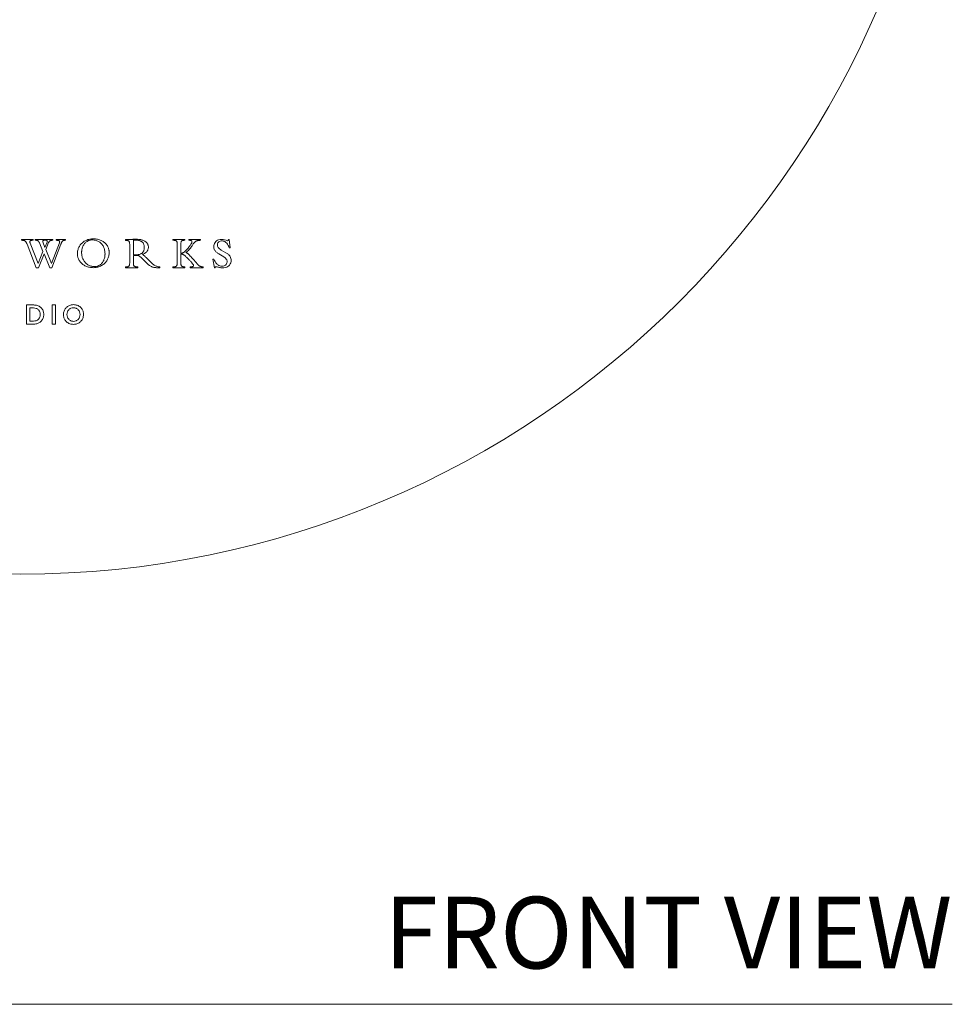
# Model space of a CAD drawing. Units: inches. Extents: x 0 to 14.9, y 0 to 17.
# Drawn here: x 3.2 to 6.5, y 0 to 3.4 of the extents above; entities that cross this region are included whole.
import ezdxf
from ezdxf.enums import TextEntityAlignment as Align

# ---------------------------------------------------------------- set-up
doc = ezdxf.new("R2010")
doc.units = ezdxf.units.IN
doc.header["$LTSCALE"] = 2
doc.header["$MEASUREMENT"] = 0
doc.layers.add('WATERWORKS FITTINGS', color=7, linetype='Continuous', lineweight=9)
doc.styles.add('GOTHAM BOOK', font='GOTHMBOK.TTF', dxfattribs={"height": 0.25})

# ---------------------------------------------------------------- blocks, each defined once
blk = doc.blocks.new('TRSV01 FRONT')
at = {"layer": 'WATERWORKS FITTINGS'}
for p, q in [((3.2511, 2.6644), (3.2511, 2.6673)), ((3.2511, 2.6673), (3.291, 2.6673)), ((3.252, 2.6644), (3.2511, 2.6644)), ((3.2541, 2.6644), (3.252, 2.6644)), ((3.256, 2.6642), (3.2541, 2.6644)), ((3.2577, 2.664), (3.256, 2.6642)), ((3.2593, 2.6637), (3.2577, 2.664)), ((3.2607, 2.6633), (3.2593, 2.6637)), ((3.262, 2.6627), (3.2607, 2.6633)), ((3.2631, 2.662), (3.262, 2.6627)), ((3.2641, 2.6613), (3.2631, 2.662)), ((3.265, 2.6604), (3.2641, 2.6613)), ((3.2659, 2.6593), (3.265, 2.6604)), ((3.2666, 2.6582), (3.2659, 2.6593)), ((3.2674, 2.6571), (3.2666, 2.6582)), ((3.2681, 2.6558), (3.2674, 2.6571)), ((3.2688, 2.6543), (3.2681, 2.6558)), ((3.2695, 2.6527), (3.2688, 2.6543)), ((3.2702, 2.651), (3.2695, 2.6527)), ((3.3023, 2.5689), (3.2702, 2.651)), ((3.2801, 2.6598), (3.28, 2.6589)), ((3.28, 2.6589), (3.2801, 2.658)), ((3.2803, 2.6606), (3.2801, 2.6598)), ((3.2801, 2.658), (3.2803, 2.6569)), ((3.2806, 2.6613), (3.2803, 2.6606)), ((3.2803, 2.6569), (3.2806, 2.6558)), ((3.281, 2.662), (3.2806, 2.6613)), ((3.2806, 2.6558), (3.281, 2.6547)), ((3.2816, 2.6626), (3.281, 2.662)), ((3.281, 2.6547), (3.3091, 2.584)), ((3.2824, 2.6631), (3.2816, 2.6626)), ((3.2833, 2.6636), (3.2824, 2.6631)), ((3.2844, 2.6639), (3.2833, 2.6636)), ((3.2856, 2.6642), (3.2844, 2.6639)), ((3.2869, 2.6643), (3.2856, 2.6642)), ((3.2884, 2.6644), (3.2869, 2.6643)), ((3.291, 2.6644), (3.2884, 2.6644)), ((3.291, 2.6673), (3.291, 2.6644)), ((3.2988, 2.6644), (3.2988, 2.6673)), ((3.2988, 2.6673), (3.3606, 2.6673)), ((3.3008, 2.6644), (3.2988, 2.6644)), ((3.3026, 2.6642), (3.3008, 2.6644)), ((3.3042, 2.664), (3.3026, 2.6642)), ((3.3056, 2.6637), (3.3042, 2.664)), ((3.307, 2.6632), (3.3056, 2.6637)), ((3.3079, 2.6627), (3.307, 2.6632)), ((3.3088, 2.6621), (3.3079, 2.6627)), ((3.3097, 2.6614), (3.3088, 2.6621)), ((3.3105, 2.6606), (3.3097, 2.6614)), ((3.3112, 2.6596), (3.3105, 2.6606)), ((3.3119, 2.6584), (3.3112, 2.6596)), ((3.3126, 2.6571), (3.3119, 2.6584)), ((3.3132, 2.6556), (3.3126, 2.6571)), ((3.3257, 2.6252), (3.3132, 2.6556)), ((3.325, 2.6617), (3.3248, 2.661)), ((3.3248, 2.661), (3.3248, 2.6602)), ((3.3248, 2.6602), (3.3249, 2.6594)), ((3.3249, 2.6594), (3.3251, 2.6587)), ((3.3253, 2.6624), (3.325, 2.6617)), ((3.3251, 2.6587), (3.3327, 2.6398)), ((3.3257, 2.663), (3.3253, 2.6624)), ((3.3262, 2.6634), (3.3257, 2.663)), ((3.3269, 2.6638), (3.3262, 2.6634)), ((3.3276, 2.6641), (3.3269, 2.6638)), ((3.3284, 2.6643), (3.3276, 2.6641)), ((3.3294, 2.6644), (3.3284, 2.6643)), ((3.336, 2.6644), (3.3294, 2.6644)), ((3.3327, 2.6398), (3.34, 2.6578)), ((3.3453, 2.6562), (3.3357, 2.6325)), ((3.3369, 2.6644), (3.336, 2.6644)), ((3.3378, 2.6643), (3.3369, 2.6644)), ((3.3385, 2.6641), (3.3378, 2.6643)), ((3.3391, 2.6639), (3.3385, 2.6641)), ((3.3398, 2.6635), (3.3391, 2.6639)), ((3.3403, 2.6631), (3.3398, 2.6635)), ((3.34, 2.6578), (3.3404, 2.6587)), ((3.3406, 2.6625), (3.3403, 2.6631)), ((3.3404, 2.6587), (3.3407, 2.6596)), ((3.3408, 2.6619), (3.3406, 2.6625)), ((3.3407, 2.6596), (3.3408, 2.6604)), ((3.3409, 2.6612), (3.3408, 2.6619)), ((3.3408, 2.6604), (3.3409, 2.6612)), ((3.346, 2.6577), (3.3453, 2.6562)), ((3.3467, 2.659), (3.346, 2.6577)), ((3.3475, 2.6601), (3.3467, 2.659)), ((3.3485, 2.6611), (3.3475, 2.6601)), ((3.3495, 2.662), (3.3485, 2.6611)), ((3.3504, 2.6626), (3.3495, 2.662)), ((3.3515, 2.6631), (3.3504, 2.6626)), ((3.3526, 2.6635), (3.3515, 2.6631)), ((3.3539, 2.6638), (3.3526, 2.6635)), ((3.3553, 2.6641), (3.3539, 2.6638)), ((3.3569, 2.6642), (3.3553, 2.6641)), ((3.3556, 2.584), (3.3829, 2.6556)), ((3.3587, 2.6643), (3.3569, 2.6642)), ((3.3879, 2.6504), (3.3569, 2.5689)), ((3.3606, 2.6644), (3.3587, 2.6643)), ((3.3606, 2.6673), (3.3606, 2.6644)), ((3.3721, 2.6644), (3.3721, 2.6673)), ((3.3721, 2.6673), (3.4041, 2.6673)), ((3.3739, 2.6643), (3.3721, 2.6644)), ((3.3755, 2.6642), (3.3739, 2.6643)), ((3.377, 2.6641), (3.3755, 2.6642)), ((3.3783, 2.6639), (3.377, 2.6641)), ((3.3795, 2.6637), (3.3783, 2.6639)), ((3.3805, 2.6634), (3.3795, 2.6637)), ((3.3814, 2.6631), (3.3805, 2.6634)), ((3.3821, 2.6627), (3.3814, 2.6631)), ((3.3827, 2.6622), (3.3821, 2.6627)), ((3.3832, 2.6617), (3.3827, 2.6622)), ((3.3829, 2.6556), (3.3834, 2.6567)), ((3.3836, 2.6611), (3.3832, 2.6617)), ((3.3834, 2.6567), (3.3837, 2.6578)), ((3.3838, 2.6604), (3.3836, 2.6611)), ((3.3837, 2.6578), (3.3838, 2.6587)), ((3.3839, 2.6596), (3.3838, 2.6604)), ((3.3838, 2.6587), (3.3839, 2.6596)), ((3.3886, 2.6523), (3.3879, 2.6504)), ((3.3893, 2.654), (3.3886, 2.6523)), ((3.39, 2.6556), (3.3893, 2.654)), ((3.3907, 2.657), (3.39, 2.6556)), ((3.3913, 2.6582), (3.3907, 2.657)), ((3.392, 2.6593), (3.3913, 2.6582)), ((3.3927, 2.6603), (3.392, 2.6593)), ((3.3934, 2.6612), (3.3927, 2.6603)), ((3.3942, 2.662), (3.3934, 2.6612)), ((3.3951, 2.6626), (3.3942, 2.662)), ((3.396, 2.6632), (3.3951, 2.6626)), ((3.3971, 2.6636), (3.396, 2.6632)), ((3.3982, 2.6639), (3.3971, 2.6636)), ((3.3995, 2.6641), (3.3982, 2.6639)), ((3.4009, 2.6643), (3.3995, 2.6641)), ((3.4024, 2.6644), (3.4009, 2.6643)), ((3.4041, 2.6644), (3.4024, 2.6644)), ((3.4041, 2.6673), (3.4041, 2.6644)), ((3.4525, 2.6432), (3.4541, 2.6458)), ((3.4541, 2.6458), (3.4558, 2.6483)), ((3.4558, 2.6483), (3.4577, 2.6506)), ((3.4577, 2.6506), (3.4597, 2.6528)), ((3.4597, 2.6528), (3.4618, 2.6549)), ((3.4618, 2.6549), (3.4643, 2.6571)), ((3.4643, 2.6571), (3.4669, 2.6591)), ((3.4661, 2.6457), (3.4648, 2.643)), ((3.4676, 2.6483), (3.4661, 2.6457)), ((3.4669, 2.6591), (3.4697, 2.6609)), ((3.4692, 2.6508), (3.4676, 2.6483)), ((3.4706, 2.6527), (3.4692, 2.6508)), ((3.4697, 2.6609), (3.4726, 2.6626)), ((3.4721, 2.6544), (3.4706, 2.6527)), ((3.4737, 2.6561), (3.4721, 2.6544)), ((3.4726, 2.6626), (3.4757, 2.6641)), ((3.4754, 2.6577), (3.4737, 2.6561)), ((3.4773, 2.6592), (3.4754, 2.6577)), ((3.4757, 2.6641), (3.4788, 2.6654)), ((3.4792, 2.6605), (3.4773, 2.6592)), ((3.4788, 2.6654), (3.4821, 2.6666)), ((3.481, 2.6615), (3.4792, 2.6605)), ((3.4828, 2.6625), (3.481, 2.6615)), ((3.4821, 2.6666), (3.4853, 2.6675)), ((3.4847, 2.6633), (3.4828, 2.6625)), ((3.4867, 2.664), (3.4847, 2.6633)), ((3.4853, 2.6675), (3.4885, 2.6683)), ((3.4889, 2.6646), (3.4867, 2.664)), ((3.4885, 2.6683), (3.4918, 2.6688)), ((3.4911, 2.6651), (3.4889, 2.6646)), ((3.4934, 2.6655), (3.4911, 2.6651)), ((3.4918, 2.6688), (3.4953, 2.6693)), ((3.4958, 2.6657), (3.4934, 2.6655)), ((3.4953, 2.6693), (3.4988, 2.6695)), ((3.4983, 2.6658), (3.4958, 2.6657)), ((3.5011, 2.6657), (3.4983, 2.6658)), ((3.4988, 2.6695), (3.5023, 2.6696)), ((3.5038, 2.6654), (3.5011, 2.6657)), ((3.5023, 2.6696), (3.5058, 2.6695)), ((3.5064, 2.665), (3.5038, 2.6654)), ((3.5058, 2.6695), (3.5092, 2.6692)), ((3.509, 2.6645), (3.5064, 2.665)), ((3.5115, 2.6638), (3.509, 2.6645)), ((3.5092, 2.6692), (3.5126, 2.6688)), ((3.5139, 2.663), (3.5115, 2.6638)), ((3.5126, 2.6688), (3.5159, 2.6681)), ((3.5165, 2.6619), (3.5139, 2.663)), ((3.5159, 2.6681), (3.5192, 2.6673)), ((3.519, 2.6606), (3.5165, 2.6619)), ((3.5213, 2.6592), (3.519, 2.6606)), ((3.5192, 2.6673), (3.5223, 2.6663)), ((3.5236, 2.6577), (3.5213, 2.6592)), ((3.5223, 2.6663), (3.5254, 2.6652)), ((3.5257, 2.6559), (3.5236, 2.6577)), ((3.5254, 2.6652), (3.5281, 2.664)), ((3.5278, 2.6541), (3.5257, 2.6559)), ((3.5297, 2.6521), (3.5278, 2.6541)), ((3.5281, 2.664), (3.5308, 2.6627)), ((3.5317, 2.6497), (3.5297, 2.6521)), ((3.5308, 2.6627), (3.5333, 2.6613)), ((3.5335, 2.6472), (3.5317, 2.6497)), ((3.5333, 2.6613), (3.5358, 2.6597)), ((3.5351, 2.6445), (3.5335, 2.6472)), ((3.5366, 2.6417), (3.5351, 2.6445)), ((3.5358, 2.6597), (3.5381, 2.658)), ((3.5381, 2.658), (3.5403, 2.6562)), ((3.5403, 2.6562), (3.5427, 2.6541)), ((3.5427, 2.6541), (3.5448, 2.6519)), ((3.5448, 2.6519), (3.5468, 2.6495)), ((3.5468, 2.6495), (3.5486, 2.6471)), ((3.5486, 2.6471), (3.5503, 2.6445)), ((3.5503, 2.6445), (3.5518, 2.6418)), ((3.613, 2.6665), (3.614, 2.6666)), ((3.613, 2.6636), (3.613, 2.6665)), ((3.6164, 2.6636), (3.613, 2.6636)), ((3.614, 2.6666), (3.6152, 2.6666)), ((3.6152, 2.6666), (3.6165, 2.6666)), ((3.6183, 2.6636), (3.6164, 2.6636)), ((3.6165, 2.6666), (3.618, 2.6667)), ((3.618, 2.6667), (3.6196, 2.6668)), ((3.6199, 2.6634), (3.6183, 2.6636)), ((3.6196, 2.6668), (3.6213, 2.6669)), ((3.6214, 2.6632), (3.6199, 2.6634)), ((3.6213, 2.6669), (3.6279, 2.6672)), ((3.6227, 2.6628), (3.6214, 2.6632)), ((3.6239, 2.6623), (3.6227, 2.6628)), ((3.6249, 2.6616), (3.6239, 2.6623)), ((3.6256, 2.661), (3.6249, 2.6616)), ((3.6262, 2.6602), (3.6256, 2.661)), ((3.6267, 2.6594), (3.6262, 2.6602)), ((3.6271, 2.6584), (3.6267, 2.6594)), ((3.6274, 2.6572), (3.6271, 2.6584)), ((3.6277, 2.656), (3.6274, 2.6572)), ((3.6278, 2.6545), (3.6277, 2.656)), ((3.6279, 2.653), (3.6278, 2.6545)), ((3.6279, 2.6672), (3.6303, 2.6674)), ((3.628, 2.6513), (3.6279, 2.653)), ((3.628, 2.5846), (3.628, 2.6513)), ((3.6303, 2.6674), (3.6341, 2.6675)), ((3.6341, 2.6675), (3.6357, 2.6676)), ((3.6357, 2.6676), (3.6372, 2.6677)), ((3.6372, 2.6677), (3.6387, 2.6677)), ((3.6387, 2.6677), (3.6402, 2.6678)), ((3.6402, 2.6678), (3.6418, 2.6678)), ((3.642, 2.6648), (3.6408, 2.6647)), ((3.6408, 2.6647), (3.6408, 2.6141)), ((3.6418, 2.6678), (3.6432, 2.6679)), ((3.6431, 2.6649), (3.642, 2.6648)), ((3.6441, 2.6649), (3.6431, 2.6649)), ((3.6432, 2.6679), (3.6446, 2.6679)), ((3.6455, 2.665), (3.6441, 2.6649)), ((3.6446, 2.6679), (3.6462, 2.6679)), ((3.6469, 2.665), (3.6455, 2.665)), ((3.6462, 2.6679), (3.6479, 2.6679)), ((3.6485, 2.665), (3.6469, 2.665)), ((3.6479, 2.6679), (3.6498, 2.6679)), ((3.6512, 2.6649), (3.6485, 2.665)), ((3.6498, 2.6679), (3.6519, 2.6679)), ((3.6537, 2.6648), (3.6512, 2.6649)), ((3.6519, 2.6679), (3.6552, 2.6679)), ((3.6561, 2.6645), (3.6537, 2.6648)), ((3.6552, 2.6679), (3.6583, 2.6677)), ((3.6583, 2.6642), (3.6561, 2.6645)), ((3.6583, 2.6677), (3.6613, 2.6674)), ((3.6604, 2.6638), (3.6583, 2.6642)), ((3.6625, 2.6633), (3.6604, 2.6638)), ((3.6613, 2.6674), (3.6642, 2.6671)), ((3.6644, 2.6626), (3.6625, 2.6633)), ((3.6642, 2.6671), (3.6669, 2.6666)), ((3.6662, 2.6619), (3.6644, 2.6626)), ((3.6678, 2.6611), (3.6662, 2.6619)), ((3.6669, 2.6666), (3.6694, 2.6661)), ((3.6694, 2.6602), (3.6678, 2.6611)), ((3.6694, 2.6661), (3.6719, 2.6654)), ((3.6707, 2.6592), (3.6694, 2.6602)), ((3.6722, 2.6579), (3.6707, 2.6592)), ((3.6719, 2.6654), (3.6742, 2.6647)), ((3.6735, 2.6566), (3.6722, 2.6579)), ((3.6747, 2.6551), (3.6735, 2.6566)), ((3.6742, 2.6647), (3.6764, 2.6638)), ((3.6756, 2.6535), (3.6747, 2.6551)), ((3.6765, 2.6518), (3.6756, 2.6535)), ((3.6764, 2.6638), (3.6786, 2.6629)), ((3.6772, 2.65), (3.6765, 2.6518)), ((3.6778, 2.648), (3.6772, 2.65)), ((3.6782, 2.646), (3.6778, 2.648)), ((3.6785, 2.6439), (3.6782, 2.646)), ((3.6786, 2.6629), (3.6805, 2.6618)), ((3.6805, 2.6618), (3.6823, 2.6607)), ((3.6823, 2.6607), (3.684, 2.6595)), ((3.684, 2.6595), (3.6855, 2.6582)), ((3.6855, 2.6582), (3.6869, 2.6569)), ((3.6869, 2.6569), (3.6882, 2.6555)), ((3.6882, 2.6555), (3.6893, 2.654)), ((3.6893, 2.654), (3.6902, 2.6524)), ((3.6902, 2.6524), (3.6911, 2.6508)), ((3.6911, 2.6508), (3.6918, 2.6491)), ((3.6918, 2.6491), (3.6924, 2.647)), ((3.6924, 2.647), (3.6929, 2.6449)), ((3.6929, 2.6449), (3.6931, 2.6427)), ((3.7786, 2.6644), (3.7786, 2.6673)), ((3.7786, 2.6673), (3.8202, 2.6673)), ((3.7814, 2.6644), (3.7786, 2.6644)), ((3.7831, 2.6644), (3.7814, 2.6644)), ((3.7847, 2.6642), (3.7831, 2.6644)), ((3.7862, 2.6641), (3.7847, 2.6642)), ((3.7875, 2.6638), (3.7862, 2.6641)), ((3.7887, 2.6634), (3.7875, 2.6638)), ((3.7898, 2.6628), (3.7887, 2.6634)), ((3.7906, 2.6623), (3.7898, 2.6628)), ((3.7913, 2.6616), (3.7906, 2.6623)), ((3.7919, 2.6609), (3.7913, 2.6616)), ((3.7925, 2.66), (3.7919, 2.6609)), ((3.7929, 2.6589), (3.7925, 2.66)), ((3.7932, 2.6578), (3.7929, 2.6589)), ((3.7935, 2.6564), (3.7932, 2.6578)), ((3.7936, 2.6549), (3.7935, 2.6564)), ((3.7937, 2.6533), (3.7936, 2.6549)), ((3.7937, 2.5831), (3.7937, 2.6533)), ((3.8066, 2.6541), (3.8065, 2.6522)), ((3.8065, 2.6522), (3.8065, 2.6189)), ((3.8067, 2.6559), (3.8066, 2.6541)), ((3.807, 2.6574), (3.8067, 2.6559)), ((3.8074, 2.6588), (3.807, 2.6574)), ((3.8079, 2.66), (3.8074, 2.6588)), ((3.8086, 2.661), (3.8079, 2.66)), ((3.8093, 2.6619), (3.8086, 2.661)), ((3.8102, 2.6626), (3.8093, 2.6619)), ((3.8112, 2.6632), (3.8102, 2.6626)), ((3.8124, 2.6636), (3.8112, 2.6632)), ((3.8138, 2.664), (3.8124, 2.6636)), ((3.8153, 2.6642), (3.8138, 2.664)), ((3.817, 2.6643), (3.8153, 2.6642)), ((3.8188, 2.6644), (3.817, 2.6643)), ((3.8202, 2.6644), (3.8188, 2.6644)), ((3.8202, 2.6673), (3.8202, 2.6644)), ((3.8346, 2.6644), (3.8346, 2.6673)), ((3.8346, 2.6673), (3.8751, 2.6673)), ((3.8363, 2.6644), (3.8346, 2.6644)), ((3.8358, 2.6425), (3.8375, 2.6447)), ((3.8378, 2.6643), (3.8363, 2.6644)), ((3.8375, 2.6447), (3.839, 2.6468)), ((3.8391, 2.6642), (3.8378, 2.6643)), ((3.839, 2.6468), (3.8403, 2.6488)), ((3.8403, 2.6641), (3.8391, 2.6642)), ((3.8414, 2.6639), (3.8403, 2.6641)), ((3.8403, 2.6488), (3.8413, 2.6504)), ((3.8413, 2.6504), (3.8422, 2.6518)), ((3.8422, 2.6636), (3.8414, 2.6639)), ((3.843, 2.6633), (3.8422, 2.6636)), ((3.8422, 2.6518), (3.843, 2.6533)), ((3.8437, 2.6629), (3.843, 2.6633)), ((3.843, 2.6533), (3.8436, 2.6546)), ((3.8436, 2.6546), (3.8442, 2.6558)), ((3.8443, 2.6624), (3.8437, 2.6629)), ((3.8456, 2.6453), (3.8438, 2.6428)), ((3.8442, 2.6558), (3.8446, 2.6569)), ((3.8447, 2.6618), (3.8443, 2.6624)), ((3.8446, 2.6569), (3.8449, 2.6579)), ((3.845, 2.6612), (3.8447, 2.6618)), ((3.8449, 2.6579), (3.8451, 2.6588)), ((3.8451, 2.6604), (3.845, 2.6612)), ((3.8452, 2.6596), (3.8451, 2.6604)), ((3.8451, 2.6588), (3.8452, 2.6596)), ((3.8472, 2.6477), (3.8456, 2.6453)), ((3.8498, 2.6515), (3.8472, 2.6477)), ((3.8508, 2.6529), (3.8498, 2.6515)), ((3.8517, 2.6542), (3.8508, 2.6529)), ((3.8526, 2.6554), (3.8517, 2.6542)), ((3.8534, 2.6565), (3.8526, 2.6554)), ((3.8541, 2.6573), (3.8534, 2.6565)), ((3.8548, 2.6581), (3.8541, 2.6573)), ((3.856, 2.6592), (3.8548, 2.6581)), ((3.8573, 2.6602), (3.856, 2.6592)), ((3.8586, 2.6611), (3.8573, 2.6602)), ((3.86, 2.6619), (3.8586, 2.6611)), ((3.8615, 2.6625), (3.86, 2.6619)), ((3.8628, 2.663), (3.8615, 2.6625)), ((3.8642, 2.6633), (3.8628, 2.663)), ((3.8656, 2.6637), (3.8642, 2.6633)), ((3.8673, 2.6639), (3.8656, 2.6637)), ((3.869, 2.6641), (3.8673, 2.6639)), ((3.8709, 2.6642), (3.869, 2.6641)), ((3.8729, 2.6643), (3.8709, 2.6642)), ((3.8751, 2.6644), (3.8729, 2.6643)), ((3.8751, 2.6673), (3.8751, 2.6644)), ((3.9725, 2.6673), (3.9751, 2.6673)), ((3.9751, 2.6673), (3.9779, 2.6382)), ((3.3091, 2.584), (3.3257, 2.6252)), ((3.3295, 2.6172), (3.3098, 2.5689)), ((3.3495, 2.5689), (3.3295, 2.6172)), ((3.3357, 2.6325), (3.3556, 2.584)), ((3.4459, 2.6172), (3.446, 2.6204)), ((3.4459, 2.6155), (3.4459, 2.6172)), ((3.446, 2.6139), (3.4459, 2.6155)), ((3.446, 2.6204), (3.4462, 2.6235)), ((3.4461, 2.6123), (3.446, 2.6139)), ((3.4463, 2.6107), (3.4461, 2.6123)), ((3.4462, 2.6235), (3.4466, 2.6265)), ((3.4466, 2.6091), (3.4463, 2.6107)), ((3.4466, 2.6265), (3.4472, 2.6295)), ((3.4472, 2.6295), (3.448, 2.6324)), ((3.448, 2.6324), (3.4489, 2.6352)), ((3.4489, 2.6352), (3.4499, 2.6379)), ((3.4499, 2.6379), (3.4511, 2.6406)), ((3.4511, 2.6406), (3.4525, 2.6432)), ((3.4605, 2.6245), (3.4604, 2.6236)), ((3.4604, 2.6236), (3.4604, 2.6226)), ((3.4604, 2.6226), (3.4604, 2.6214)), ((3.4604, 2.6214), (3.4604, 2.62)), ((3.4604, 2.62), (3.4606, 2.6165)), ((3.4606, 2.6265), (3.4605, 2.6255)), ((3.4605, 2.6255), (3.4605, 2.6245)), ((3.4609, 2.6292), (3.4606, 2.6265)), ((3.4606, 2.6165), (3.461, 2.6132)), ((3.4614, 2.632), (3.4609, 2.6292)), ((3.461, 2.6132), (3.4615, 2.6103)), ((3.462, 2.6347), (3.4614, 2.632)), ((3.4615, 2.6103), (3.4622, 2.6075)), ((3.4628, 2.6375), (3.462, 2.6347)), ((3.4637, 2.6403), (3.4628, 2.6375)), ((3.4648, 2.643), (3.4637, 2.6403)), ((3.5379, 2.6387), (3.5366, 2.6417)), ((3.539, 2.6359), (3.5379, 2.6387)), ((3.5399, 2.633), (3.539, 2.6359)), ((3.5406, 2.6299), (3.5399, 2.633)), ((3.5412, 2.6268), (3.5406, 2.6299)), ((3.5416, 2.6236), (3.5412, 2.6268)), ((3.5413, 2.6078), (3.5417, 2.6105)), ((3.5419, 2.6203), (3.5416, 2.6236)), ((3.5417, 2.6105), (3.5419, 2.6141)), ((3.542, 2.6169), (3.5419, 2.6203)), ((3.5419, 2.6145), (3.542, 2.615)), ((3.5419, 2.6141), (3.5419, 2.6145)), ((3.542, 2.6164), (3.542, 2.6169)), ((3.542, 2.6159), (3.542, 2.6164)), ((3.542, 2.6155), (3.542, 2.6159)), ((3.542, 2.615), (3.542, 2.6155)), ((3.5518, 2.6418), (3.5531, 2.639)), ((3.5531, 2.639), (3.5539, 2.6368)), ((3.5539, 2.6368), (3.5547, 2.6345)), ((3.5547, 2.6345), (3.5553, 2.6322)), ((3.5557, 2.6125), (3.5551, 2.6095)), ((3.5553, 2.6322), (3.5558, 2.6298)), ((3.5561, 2.6156), (3.5557, 2.6125)), ((3.5558, 2.6298), (3.556, 2.6287)), ((3.556, 2.6287), (3.5561, 2.6276)), ((3.5561, 2.6276), (3.5563, 2.6265)), ((3.5564, 2.6187), (3.5561, 2.6156)), ((3.5563, 2.6265), (3.5564, 2.6254)), ((3.5564, 2.6254), (3.5564, 2.6243)), ((3.5564, 2.6243), (3.5565, 2.6231)), ((3.5565, 2.622), (3.5564, 2.6187)), ((3.5565, 2.6231), (3.5565, 2.622)), ((3.6408, 2.6141), (3.6423, 2.6139)), ((3.6424, 2.6111), (3.6408, 2.6112)), ((3.6408, 2.6112), (3.6408, 2.5834)), ((3.6423, 2.6139), (3.6436, 2.6138)), ((3.6439, 2.611), (3.6424, 2.6111)), ((3.6436, 2.6138), (3.6449, 2.6138)), ((3.645, 2.6109), (3.6439, 2.611)), ((3.6449, 2.6138), (3.6462, 2.6138)), ((3.6461, 2.6109), (3.645, 2.6109)), ((3.6473, 2.6109), (3.6461, 2.6109)), ((3.6462, 2.6138), (3.6475, 2.6138)), ((3.6487, 2.6108), (3.6473, 2.6109)), ((3.6475, 2.6138), (3.6488, 2.6138)), ((3.6504, 2.6109), (3.6487, 2.6108)), ((3.6488, 2.6138), (3.6503, 2.6138)), ((3.6503, 2.6138), (3.653, 2.6138)), ((3.6519, 2.6109), (3.6504, 2.6109)), ((3.6534, 2.6109), (3.6519, 2.6109)), ((3.653, 2.6138), (3.6555, 2.614)), ((3.6548, 2.611), (3.6534, 2.6109)), ((3.6562, 2.611), (3.6548, 2.611)), ((3.6555, 2.614), (3.6579, 2.6143)), ((3.6576, 2.6111), (3.6562, 2.611)), ((3.6591, 2.6112), (3.6576, 2.6111)), ((3.6579, 2.6143), (3.6603, 2.6148)), ((3.6604, 2.6103), (3.6591, 2.6112)), ((3.6603, 2.6148), (3.6625, 2.6153)), ((3.6618, 2.6092), (3.6604, 2.6103)), ((3.6625, 2.6153), (3.6645, 2.616)), ((3.6645, 2.616), (3.6664, 2.6168)), ((3.6664, 2.6168), (3.6681, 2.6178)), ((3.6681, 2.6178), (3.6698, 2.6188)), ((3.6698, 2.6188), (3.6713, 2.62)), ((3.6713, 2.62), (3.6726, 2.6213)), ((3.6726, 2.6213), (3.6739, 2.6228)), ((3.675, 2.6162), (3.6727, 2.6155)), ((3.6727, 2.6155), (3.6751, 2.6136)), ((3.6739, 2.6228), (3.675, 2.6244)), ((3.675, 2.6244), (3.676, 2.6261)), ((3.6772, 2.6172), (3.675, 2.6162)), ((3.6751, 2.6136), (3.6773, 2.6117)), ((3.676, 2.6261), (3.6768, 2.628)), ((3.6768, 2.628), (3.6775, 2.63)), ((3.6793, 2.6182), (3.6772, 2.6172)), ((3.6773, 2.6117), (3.6796, 2.6097)), ((3.6775, 2.63), (3.678, 2.6322)), ((3.678, 2.6322), (3.6784, 2.6345)), ((3.6784, 2.6345), (3.6786, 2.6369)), ((3.6787, 2.6418), (3.6785, 2.6439)), ((3.6786, 2.6369), (3.6787, 2.6395)), ((3.6787, 2.6395), (3.6787, 2.6418)), ((3.6813, 2.6193), (3.6793, 2.6182)), ((3.6796, 2.6097), (3.6819, 2.6076)), ((3.6831, 2.6206), (3.6813, 2.6193)), ((3.6848, 2.622), (3.6831, 2.6206)), ((3.6864, 2.6235), (3.6848, 2.622)), ((3.6877, 2.6251), (3.6864, 2.6235)), ((3.689, 2.6267), (3.6877, 2.6251)), ((3.6901, 2.6284), (3.689, 2.6267)), ((3.691, 2.6303), (3.6901, 2.6284)), ((3.6918, 2.6322), (3.691, 2.6303)), ((3.6924, 2.6342), (3.6918, 2.6322)), ((3.6929, 2.6362), (3.6924, 2.6342)), ((3.6931, 2.6383), (3.6929, 2.6362)), ((3.6931, 2.6427), (3.6932, 2.6405)), ((3.6932, 2.6405), (3.6931, 2.6383)), ((3.8065, 2.6189), (3.8085, 2.6192)), ((3.8079, 2.6162), (3.8065, 2.6161)), ((3.8065, 2.6161), (3.8065, 2.5846)), ((3.8093, 2.6162), (3.8079, 2.6162)), ((3.8085, 2.6192), (3.8104, 2.6196)), ((3.8106, 2.616), (3.8093, 2.6162)), ((3.8104, 2.6196), (3.8122, 2.6203)), ((3.812, 2.6157), (3.8106, 2.616)), ((3.8133, 2.6153), (3.812, 2.6157)), ((3.8122, 2.6203), (3.8141, 2.6211)), ((3.8146, 2.6147), (3.8133, 2.6153)), ((3.8141, 2.6211), (3.816, 2.6222)), ((3.8158, 2.614), (3.8146, 2.6147)), ((3.8171, 2.6131), (3.8158, 2.614)), ((3.816, 2.6222), (3.8174, 2.6232)), ((3.8184, 2.6121), (3.8171, 2.6131)), ((3.8174, 2.6232), (3.8189, 2.6244)), ((3.8199, 2.611), (3.8184, 2.6121)), ((3.8189, 2.6244), (3.8205, 2.6257)), ((3.8212, 2.6099), (3.8199, 2.611)), ((3.8205, 2.6257), (3.8221, 2.6271)), ((3.8226, 2.6086), (3.8212, 2.6099)), ((3.8221, 2.6271), (3.8238, 2.6287)), ((3.8238, 2.6287), (3.8266, 2.6316)), ((3.8271, 2.6241), (3.8241, 2.6217)), ((3.8241, 2.6217), (3.8249, 2.6215)), ((3.8249, 2.6215), (3.8257, 2.6212)), ((3.8257, 2.6212), (3.8265, 2.6208)), ((3.8265, 2.6208), (3.8274, 2.6202)), ((3.8266, 2.6316), (3.8292, 2.6345)), ((3.8299, 2.6266), (3.8271, 2.6241)), ((3.8274, 2.6202), (3.8284, 2.6195)), ((3.8284, 2.6195), (3.8295, 2.6187)), ((3.8292, 2.6345), (3.8317, 2.6374)), ((3.8295, 2.6187), (3.8304, 2.6179)), ((3.8326, 2.6293), (3.8299, 2.6266)), ((3.8304, 2.6179), (3.8314, 2.617)), ((3.8314, 2.617), (3.8325, 2.616)), ((3.8317, 2.6374), (3.8341, 2.6403)), ((3.8325, 2.616), (3.8337, 2.6148)), ((3.8351, 2.632), (3.8326, 2.6293)), ((3.8337, 2.6148), (3.835, 2.6135)), ((3.8341, 2.6403), (3.8358, 2.6425)), ((3.835, 2.6135), (3.8364, 2.6121)), ((3.8375, 2.6347), (3.8351, 2.632)), ((3.8364, 2.6121), (3.8394, 2.6091)), ((3.8397, 2.6374), (3.8375, 2.6347)), ((3.8418, 2.6402), (3.8397, 2.6374)), ((3.8438, 2.6428), (3.8418, 2.6402)), ((3.9558, 2.6071), (3.9388, 2.6173)), ((3.9473, 2.6304), (3.9638, 2.6208)), ((3.9779, 2.6382), (3.9754, 2.6382)), ((3.4471, 2.6066), (3.4466, 2.6091)), ((3.4477, 2.6042), (3.4471, 2.6066)), ((3.4485, 2.6019), (3.4477, 2.6042)), ((3.4494, 2.5996), (3.4485, 2.6019)), ((3.4507, 2.5968), (3.4494, 2.5996)), ((3.4522, 2.594), (3.4507, 2.5968)), ((3.4539, 2.5914), (3.4522, 2.594)), ((3.4558, 2.5889), (3.4539, 2.5914)), ((3.4578, 2.5866), (3.4558, 2.5889)), ((3.46, 2.5843), (3.4578, 2.5866)), ((3.4624, 2.5822), (3.46, 2.5843)), ((3.4622, 2.6075), (3.4629, 2.6048)), ((3.4647, 2.5804), (3.4624, 2.5822)), ((3.4629, 2.6048), (3.4638, 2.6021)), ((3.4638, 2.6021), (3.465, 2.5992)), ((3.4671, 2.5787), (3.4647, 2.5804)), ((3.465, 2.5992), (3.4664, 2.5963)), ((3.4664, 2.5963), (3.4679, 2.5937)), ((3.4696, 2.5772), (3.4671, 2.5787)), ((3.4679, 2.5937), (3.4696, 2.5911)), ((3.4696, 2.5911), (3.4714, 2.5887)), ((3.4722, 2.5757), (3.4696, 2.5772)), ((3.4714, 2.5887), (3.4733, 2.5865)), ((3.4749, 2.5744), (3.4722, 2.5757)), ((3.4733, 2.5865), (3.4754, 2.5844)), ((3.4754, 2.5844), (3.4776, 2.5825)), ((3.4776, 2.5825), (3.4798, 2.5807)), ((3.4798, 2.5807), (3.4823, 2.5791)), ((3.4823, 2.5791), (3.4848, 2.5776)), ((3.4848, 2.5776), (3.4875, 2.5764)), ((3.4875, 2.5764), (3.4902, 2.5753)), ((3.5168, 2.5747), (3.5189, 2.5755)), ((3.5189, 2.5755), (3.5209, 2.5764)), ((3.5209, 2.5764), (3.5229, 2.5775)), ((3.5229, 2.5775), (3.5248, 2.5787)), ((3.5248, 2.5787), (3.5266, 2.5801)), ((3.5266, 2.5801), (3.5283, 2.5816)), ((3.5296, 2.576), (3.5266, 2.5745)), ((3.5283, 2.5816), (3.5299, 2.5831)), ((3.5324, 2.5777), (3.5296, 2.576)), ((3.5299, 2.5831), (3.5314, 2.5848)), ((3.5314, 2.5848), (3.5328, 2.5866)), ((3.5352, 2.5796), (3.5324, 2.5777)), ((3.5328, 2.5866), (3.5345, 2.589)), ((3.5345, 2.589), (3.5359, 2.5915)), ((3.5378, 2.5816), (3.5352, 2.5796)), ((3.5359, 2.5915), (3.5373, 2.5941)), ((3.5373, 2.5941), (3.5384, 2.5969)), ((3.5403, 2.5837), (3.5378, 2.5816)), ((3.5384, 2.5969), (3.5394, 2.5997)), ((3.5394, 2.5997), (3.5402, 2.6026)), ((3.5402, 2.6026), (3.5408, 2.6052)), ((3.5424, 2.5859), (3.5403, 2.5837)), ((3.5408, 2.6052), (3.5413, 2.6078)), ((3.5444, 2.5881), (3.5424, 2.5859)), ((3.5463, 2.5905), (3.5444, 2.5881)), ((3.548, 2.593), (3.5463, 2.5905)), ((3.5496, 2.5955), (3.548, 2.593)), ((3.5511, 2.5982), (3.5496, 2.5955)), ((3.5523, 2.6009), (3.5511, 2.5982)), ((3.5534, 2.6037), (3.5523, 2.6009)), ((3.5543, 2.6065), (3.5534, 2.6037)), ((3.5551, 2.6095), (3.5543, 2.6065)), ((3.6259, 2.5751), (3.6265, 2.576)), ((3.6265, 2.576), (3.6269, 2.5771)), ((3.6269, 2.5771), (3.6273, 2.5782)), ((3.6273, 2.5782), (3.6276, 2.5796)), ((3.6276, 2.5796), (3.6278, 2.5811)), ((3.6278, 2.5811), (3.6279, 2.5828)), ((3.6279, 2.5828), (3.628, 2.5846)), ((3.6408, 2.5834), (3.6408, 2.5817)), ((3.6408, 2.5817), (3.641, 2.5802)), ((3.641, 2.5802), (3.6412, 2.5789)), ((3.6412, 2.5789), (3.6415, 2.5777)), ((3.6415, 2.5777), (3.6419, 2.5766)), ((3.6419, 2.5766), (3.6424, 2.5757)), ((3.6424, 2.5757), (3.643, 2.5749)), ((3.6633, 2.608), (3.6618, 2.6092)), ((3.665, 2.6067), (3.6633, 2.608)), ((3.6668, 2.6052), (3.665, 2.6067)), ((3.6687, 2.6035), (3.6668, 2.6052)), ((3.6707, 2.6016), (3.6687, 2.6035)), ((3.6728, 2.5996), (3.6707, 2.6016)), ((3.675, 2.5974), (3.6728, 2.5996)), ((3.6852, 2.5872), (3.675, 2.5974)), ((3.6819, 2.6076), (3.6834, 2.6061)), ((3.6834, 2.6061), (3.685, 2.6046)), ((3.685, 2.6046), (3.6867, 2.603)), ((3.6874, 2.5851), (3.6852, 2.5872)), ((3.6867, 2.603), (3.6884, 2.6013)), ((3.6895, 2.583), (3.6874, 2.5851)), ((3.6884, 2.6013), (3.6903, 2.5995)), ((3.6916, 2.5811), (3.6895, 2.583)), ((3.6903, 2.5995), (3.7025, 2.5872)), ((3.6936, 2.5793), (3.6916, 2.5811)), ((3.6955, 2.5777), (3.6936, 2.5793)), ((3.6975, 2.5762), (3.6955, 2.5777)), ((3.6996, 2.5748), (3.6975, 2.5762)), ((3.7025, 2.5872), (3.7047, 2.5851)), ((3.7047, 2.5851), (3.7069, 2.5831)), ((3.7069, 2.5831), (3.7091, 2.5813)), ((3.7091, 2.5813), (3.7114, 2.5796)), ((3.7114, 2.5796), (3.7137, 2.5781)), ((3.7137, 2.5781), (3.716, 2.5767)), ((3.716, 2.5767), (3.7184, 2.5754)), ((3.7184, 2.5754), (3.7207, 2.5744)), ((3.7918, 2.5752), (3.7924, 2.5762)), ((3.7924, 2.5762), (3.7929, 2.5773)), ((3.7929, 2.5773), (3.7933, 2.5785)), ((3.7933, 2.5785), (3.7935, 2.5799)), ((3.7935, 2.5799), (3.7936, 2.5814)), ((3.7936, 2.5814), (3.7937, 2.5831)), ((3.8065, 2.5846), (3.8065, 2.5828)), ((3.8065, 2.5828), (3.8066, 2.5812)), ((3.8066, 2.5812), (3.8068, 2.5798)), ((3.8068, 2.5798), (3.8071, 2.5785)), ((3.8071, 2.5785), (3.8074, 2.5773)), ((3.8074, 2.5773), (3.8079, 2.5763)), ((3.8079, 2.5763), (3.8084, 2.5754)), ((3.8084, 2.5754), (3.809, 2.5746)), ((3.8241, 2.6072), (3.8226, 2.6086)), ((3.8257, 2.6056), (3.8241, 2.6072)), ((3.8274, 2.6039), (3.8257, 2.6056)), ((3.8292, 2.6021), (3.8274, 2.6039)), ((3.8331, 2.5982), (3.8292, 2.6021)), ((3.8351, 2.5961), (3.8331, 2.5982)), ((3.837, 2.5942), (3.8351, 2.5961)), ((3.8387, 2.5924), (3.837, 2.5942)), ((3.8403, 2.5907), (3.8387, 2.5924)), ((3.8394, 2.6091), (3.8422, 2.6062)), ((3.8418, 2.5891), (3.8403, 2.5907)), ((3.8431, 2.5876), (3.8418, 2.5891)), ((3.8422, 2.6062), (3.8448, 2.6034)), ((3.8443, 2.5863), (3.8431, 2.5876)), ((3.8454, 2.585), (3.8443, 2.5863)), ((3.8448, 2.6034), (3.8472, 2.6007)), ((3.8464, 2.5839), (3.8454, 2.585)), ((3.8472, 2.5828), (3.8464, 2.5839)), ((3.8472, 2.6007), (3.8495, 2.5982)), ((3.848, 2.5818), (3.8472, 2.5828)), ((3.8486, 2.5809), (3.848, 2.5818)), ((3.8491, 2.5801), (3.8486, 2.5809)), ((3.8496, 2.5794), (3.8491, 2.5801)), ((3.8495, 2.5982), (3.8517, 2.5958)), ((3.8501, 2.5786), (3.8496, 2.5794)), ((3.8504, 2.5778), (3.8501, 2.5786)), ((3.8506, 2.5772), (3.8504, 2.5778)), ((3.8505, 2.5747), (3.8507, 2.5754)), ((3.8507, 2.5766), (3.8506, 2.5772)), ((3.8508, 2.5761), (3.8507, 2.5766)), ((3.8507, 2.5754), (3.8508, 2.5761)), ((3.8517, 2.5958), (3.8536, 2.5935)), ((3.8536, 2.5935), (3.8555, 2.5913)), ((3.8555, 2.5913), (3.8572, 2.5893)), ((3.8572, 2.5893), (3.8604, 2.5855)), ((3.8604, 2.5855), (3.8618, 2.5839)), ((3.8618, 2.5839), (3.8631, 2.5824)), ((3.8631, 2.5824), (3.8642, 2.581)), ((3.8642, 2.581), (3.8653, 2.5798)), ((3.8653, 2.5798), (3.8663, 2.5788)), ((3.8663, 2.5788), (3.8685, 2.5766)), ((3.8685, 2.5766), (3.8693, 2.5759)), ((3.8693, 2.5759), (3.8701, 2.5753)), ((3.9233, 2.5688), (3.9184, 2.5989)), ((3.9184, 2.5989), (3.9209, 2.5989)), ((3.3098, 2.5689), (3.3023, 2.5689)), ((3.3569, 2.5689), (3.3495, 2.5689)), ((3.4777, 2.5732), (3.4749, 2.5744)), ((3.4809, 2.5721), (3.4777, 2.5732)), ((3.4842, 2.5711), (3.4809, 2.5721)), ((3.4875, 2.5703), (3.4842, 2.5711)), ((3.4909, 2.5697), (3.4875, 2.5703)), ((3.4902, 2.5753), (3.493, 2.5744)), ((3.4944, 2.5693), (3.4909, 2.5697)), ((3.493, 2.5744), (3.4959, 2.5737)), ((3.498, 2.569), (3.4944, 2.5693)), ((3.4959, 2.5737), (3.4988, 2.5732)), ((3.5016, 2.5689), (3.498, 2.569)), ((3.4988, 2.5732), (3.5018, 2.5729)), ((3.5048, 2.569), (3.5016, 2.5689)), ((3.5018, 2.5729), (3.5048, 2.5728)), ((3.5048, 2.5728), (3.5074, 2.5728)), ((3.5081, 2.5692), (3.5048, 2.569)), ((3.5074, 2.5728), (3.5099, 2.5731)), ((3.5112, 2.5697), (3.5081, 2.5692)), ((3.5099, 2.5731), (3.5123, 2.5735)), ((3.5143, 2.5703), (3.5112, 2.5697)), ((3.5123, 2.5735), (3.5146, 2.574)), ((3.5174, 2.571), (3.5143, 2.5703)), ((3.5146, 2.574), (3.5168, 2.5747)), ((3.5204, 2.5719), (3.5174, 2.571)), ((3.5236, 2.5731), (3.5204, 2.5719)), ((3.5266, 2.5745), (3.5236, 2.5731)), ((3.613, 2.5689), (3.613, 2.5718)), ((3.613, 2.5718), (3.6156, 2.5718)), ((3.6567, 2.5689), (3.613, 2.5689)), ((3.6156, 2.5718), (3.6173, 2.5719)), ((3.6173, 2.5719), (3.6188, 2.572)), ((3.6188, 2.572), (3.6202, 2.5721)), ((3.6202, 2.5721), (3.6214, 2.5724)), ((3.6214, 2.5724), (3.6226, 2.5727)), ((3.6226, 2.5727), (3.6235, 2.5732)), ((3.6235, 2.5732), (3.6244, 2.5737)), ((3.6244, 2.5737), (3.6252, 2.5743)), ((3.6252, 2.5743), (3.6259, 2.5751)), ((3.643, 2.5749), (3.6437, 2.5742)), ((3.6437, 2.5742), (3.6445, 2.5736)), ((3.6445, 2.5736), (3.6455, 2.573)), ((3.6455, 2.573), (3.6468, 2.5725)), ((3.6468, 2.5725), (3.6481, 2.5722)), ((3.6481, 2.5722), (3.6496, 2.572)), ((3.6496, 2.572), (3.6513, 2.5719)), ((3.6513, 2.5719), (3.6531, 2.5718)), ((3.6531, 2.5718), (3.6567, 2.5718)), ((3.6567, 2.5718), (3.6567, 2.5689)), ((3.7017, 2.5736), (3.6996, 2.5748)), ((3.7036, 2.5727), (3.7017, 2.5736)), ((3.7057, 2.5718), (3.7036, 2.5727)), ((3.7078, 2.571), (3.7057, 2.5718)), ((3.7101, 2.5704), (3.7078, 2.571)), ((3.7126, 2.5698), (3.7101, 2.5704)), ((3.7146, 2.5695), (3.7126, 2.5698)), ((3.7168, 2.5692), (3.7146, 2.5695)), ((3.7191, 2.569), (3.7168, 2.5692)), ((3.7215, 2.5688), (3.7191, 2.569)), ((3.7207, 2.5744), (3.723, 2.5736)), ((3.7241, 2.5688), (3.7215, 2.5688)), ((3.723, 2.5736), (3.7254, 2.5729)), ((3.7269, 2.5687), (3.7241, 2.5688)), ((3.7254, 2.5729), (3.7278, 2.5723)), ((3.7298, 2.5688), (3.7269, 2.5687)), ((3.7278, 2.5723), (3.7303, 2.5719)), ((3.7329, 2.5689), (3.7298, 2.5688)), ((3.7303, 2.5719), (3.7329, 2.5717)), ((3.7329, 2.5717), (3.7329, 2.5689)), ((3.7786, 2.5689), (3.7786, 2.5718)), ((3.7786, 2.5718), (3.7814, 2.5718)), ((3.8208, 2.5689), (3.7786, 2.5689)), ((3.7814, 2.5718), (3.7831, 2.5719)), ((3.7831, 2.5719), (3.7847, 2.572)), ((3.7847, 2.572), (3.7862, 2.5722)), ((3.7862, 2.5722), (3.7875, 2.5725)), ((3.7875, 2.5725), (3.7886, 2.5729)), ((3.7886, 2.5729), (3.7896, 2.5733)), ((3.7896, 2.5733), (3.7905, 2.5739)), ((3.7905, 2.5739), (3.7912, 2.5745)), ((3.7912, 2.5745), (3.7918, 2.5752)), ((3.809, 2.5746), (3.8098, 2.5739)), ((3.8098, 2.5739), (3.8107, 2.5733)), ((3.8107, 2.5733), (3.8117, 2.5729)), ((3.8117, 2.5729), (3.8128, 2.5725)), ((3.8128, 2.5725), (3.8141, 2.5722)), ((3.8141, 2.5722), (3.8155, 2.572)), ((3.8155, 2.572), (3.817, 2.5719)), ((3.817, 2.5719), (3.8188, 2.5718)), ((3.8188, 2.5718), (3.8208, 2.5718)), ((3.8208, 2.5718), (3.8208, 2.5689)), ((3.8383, 2.5689), (3.8383, 2.5718)), ((3.8383, 2.5718), (3.8407, 2.5718)), ((3.8838, 2.5689), (3.8383, 2.5689)), ((3.8407, 2.5718), (3.8424, 2.5718)), ((3.8424, 2.5718), (3.8439, 2.5719)), ((3.8439, 2.5719), (3.8453, 2.5721)), ((3.8453, 2.5721), (3.8464, 2.5723)), ((3.8464, 2.5723), (3.8475, 2.5726)), ((3.8475, 2.5726), (3.8484, 2.5729)), ((3.8484, 2.5729), (3.8491, 2.5732)), ((3.8491, 2.5732), (3.8497, 2.5737)), ((3.8497, 2.5737), (3.8502, 2.5742)), ((3.8502, 2.5742), (3.8505, 2.5747)), ((3.8701, 2.5753), (3.871, 2.5747)), ((3.871, 2.5747), (3.8721, 2.5741)), ((3.8721, 2.5741), (3.8733, 2.5736)), ((3.8733, 2.5736), (3.8747, 2.5731)), ((3.8747, 2.5731), (3.8759, 2.5728)), ((3.8759, 2.5728), (3.8772, 2.5725)), ((3.8772, 2.5725), (3.8786, 2.5723)), ((3.8786, 2.5723), (3.8802, 2.5721)), ((3.8802, 2.5721), (3.8819, 2.5719)), ((3.8819, 2.5719), (3.8838, 2.5718)), ((3.8838, 2.5718), (3.8838, 2.5689)), ((3.9257, 2.5688), (3.9233, 2.5688)), ((3.2686, 2.372), (3.2686, 2.439)), ((3.2686, 2.439), (3.2933, 2.439)), ((3.3574, 2.439), (3.3689, 2.439)), ((3.3574, 2.372), (3.3574, 2.439)), ((3.3689, 2.439), (3.3689, 2.372)), ((3.2932, 2.4284), (3.2801, 2.4284)), ((3.2801, 2.4284), (3.2801, 2.3826)), ((3.2933, 2.372), (3.2686, 2.372)), ((3.2801, 2.3826), (3.2932, 2.3826)), ((3.3689, 2.372), (3.3574, 2.372))]:
    blk.add_line(p, q, dxfattribs=at)
blk.add_circle((3.248, 4.748), 3.248, dxfattribs=at)
for points, knots in [([(3.9209, 2.6426), (3.9211, 2.6452), (3.9215, 2.6503), (3.9251, 2.6572), (3.9309, 2.6626), (3.9389, 2.6667), (3.9453, 2.6671), (3.9489, 2.6673)], [0, 0, 0, 0, 0.183581, 0.367015, 0.547147, 0.742192, 1, 1, 1, 1]), ([(3.9497, 2.6623), (3.9475, 2.6621), (3.9436, 2.6618), (3.9387, 2.6591), (3.9353, 2.6554), (3.9337, 2.6514), (3.9336, 2.6489), (3.9336, 2.6479)], [0, 0, 0, 0, 0.269549, 0.478971, 0.688562, 0.884838, 1, 1, 1, 1]), ([(3.9336, 2.6479), (3.9337, 2.6465), (3.934, 2.6435), (3.9365, 2.6387), (3.9411, 2.6344), (3.9452, 2.6318), (3.9473, 2.6304)], [0, 0, 0, 0, 0.18913, 0.377334, 0.678668, 1, 1, 1, 1]), ([(3.9489, 2.6673), (3.9506, 2.6672), (3.9541, 2.6671), (3.9607, 2.6653), (3.9656, 2.6638), (3.9689, 2.6628)], [0, 0, 0, 0, 0.251318, 0.502178, 1, 1, 1, 1]), ([(3.9754, 2.6382), (3.973, 2.6439), (3.9694, 2.6523), (3.9606, 2.6597), (3.9545, 2.662), (3.951, 2.6622), (3.9497, 2.6623)], [0, 0, 0, 0, 0.486012, 0.719305, 0.897949, 1, 1, 1, 1]), ([(3.9689, 2.6628), (3.9692, 2.6628), (3.9699, 2.6629), (3.9708, 2.6633), (3.9717, 2.6642), (3.9723, 2.6656), (3.9724, 2.6667), (3.9725, 2.6673)], [0, 0, 0, 0, 0.1525442, 0.3034021, 0.4746682, 0.7241706, 1, 1, 1, 1]), ([(3.9388, 2.6173), (3.9361, 2.6191), (3.9305, 2.6226), (3.9241, 2.6294), (3.9212, 2.6366), (3.921, 2.6408), (3.9209, 2.6426)], [0, 0, 0, 0, 0.302117, 0.606852, 0.838799, 1, 1, 1, 1]), ([(3.9638, 2.6208), (3.9665, 2.6191), (3.9719, 2.6156), (3.9784, 2.609), (3.9814, 2.6016), (3.9816, 2.597), (3.9817, 2.5951)], [0, 0, 0, 0, 0.2922322, 0.5867948, 0.8248571, 1, 1, 1, 1]), ([(3.9209, 2.5989), (3.924, 2.5929), (3.9285, 2.5839), (3.9384, 2.5763), (3.945, 2.5738), (3.9486, 2.5736), (3.9498, 2.5736)], [0, 0, 0, 0, 0.495262, 0.728867, 0.911951, 1, 1, 1, 1]), ([(3.9498, 2.5736), (3.9522, 2.5738), (3.9568, 2.5742), (3.9625, 2.5777), (3.9663, 2.5824), (3.9677, 2.5868), (3.9678, 2.5894), (3.9678, 2.5901)], [0, 0, 0, 0, 0.262757, 0.501939, 0.714386, 0.919897, 1, 1, 1, 1]), ([(3.9817, 2.5951), (3.9815, 2.5921), (3.981, 2.586), (3.9766, 2.5782), (3.97, 2.5727), (3.9615, 2.5691), (3.9549, 2.5687), (3.9513, 2.5685)], [0, 0, 0, 0, 0.199076, 0.399511, 0.568654, 0.757349, 1, 1, 1, 1]), ([(3.9678, 2.5901), (3.9676, 2.5917), (3.9674, 2.5949), (3.9646, 2.6), (3.9605, 2.604), (3.9571, 2.6063), (3.9558, 2.6071)], [0, 0, 0, 0, 0.218214, 0.435508, 0.788453, 1, 1, 1, 1]), ([(3.9303, 2.5724), (3.9298, 2.5723), (3.9288, 2.5723), (3.9275, 2.5718), (3.9264, 2.5708), (3.926, 2.5697), (3.9258, 2.569), (3.9257, 2.5688)], [0, 0, 0, 0, 0.240027, 0.4609147, 0.6686133, 0.8895883, 1, 1, 1, 1]), ([(3.9513, 2.5685), (3.9495, 2.5686), (3.9459, 2.5687), (3.9389, 2.57), (3.9337, 2.5714), (3.9303, 2.5724)], [0, 0, 0, 0, 0.251272, 0.502165, 1, 1, 1, 1]), ([(3.2933, 2.439), (3.2977, 2.4386), (3.3064, 2.4379), (3.3176, 2.4315), (3.3251, 2.4222), (3.3282, 2.4131), (3.3284, 2.4076), (3.3285, 2.4056)], [0, 0, 0, 0, 0.239648, 0.480544, 0.693619, 0.890142, 1, 1, 1, 1]), ([(3.3969, 2.4054), (3.3973, 2.4096), (3.3981, 2.4176), (3.4044, 2.428), (3.4132, 2.4354), (3.423, 2.4394), (3.4295, 2.4397), (3.4322, 2.4399)], [0, 0, 0, 0, 0.22699, 0.436492, 0.645047, 0.852539, 1, 1, 1, 1]), ([(3.4322, 2.4399), (3.4366, 2.4395), (3.4453, 2.4387), (3.4565, 2.4318), (3.4638, 2.4222), (3.467, 2.4131), (3.4672, 2.4075), (3.4673, 2.4056)], [0, 0, 0, 0, 0.2391556, 0.4801093, 0.6917298, 0.8966587, 1, 1, 1, 1]), ([(3.2932, 2.4284), (3.2962, 2.4281), (3.3009, 2.4277), (3.3063, 2.425), (3.3099, 2.4221), (3.3127, 2.4187), (3.3155, 2.4132), (3.3159, 2.4086), (3.3162, 2.4054)], [0, 0, 0, 0, 0.249558, 0.378731, 0.500178, 0.621413, 0.741956, 1, 1, 1, 1]), ([(3.3162, 2.4054), (3.3159, 2.4024), (3.3155, 2.3978), (3.3127, 2.3923), (3.3099, 2.3887), (3.3063, 2.3859), (3.3008, 2.3832), (3.2962, 2.3829), (3.2932, 2.3826)], [0, 0, 0, 0, 0.249284, 0.378071, 0.499983, 0.624723, 0.750598, 1, 1, 1, 1]), ([(3.3285, 2.4056), (3.3281, 2.4015), (3.3274, 2.3933), (3.3209, 2.3829), (3.3118, 2.376), (3.3023, 2.3725), (3.296, 2.3722), (3.2933, 2.372)], [0, 0, 0, 0, 0.226322, 0.454747, 0.648995, 0.853741, 1, 1, 1, 1]), ([(3.432, 2.3712), (3.4276, 2.3716), (3.4189, 2.3723), (3.4078, 2.3791), (3.4004, 2.3887), (3.3972, 2.3979), (3.3969, 2.4035), (3.3969, 2.4054)], [0, 0, 0, 0, 0.2384558, 0.4787874, 0.6903082, 0.8957645, 1, 1, 1, 1]), ([(3.4092, 2.4056), (3.4095, 2.4087), (3.4101, 2.4148), (3.4143, 2.4215), (3.4189, 2.4255), (3.4243, 2.4285), (3.4289, 2.429), (3.432, 2.4293)], [0, 0, 0, 0, 0.249609, 0.499565, 0.626165, 0.750566, 1, 1, 1, 1]), ([(3.4322, 2.3817), (3.4306, 2.3818), (3.4275, 2.382), (3.4231, 2.3834), (3.419, 2.3856), (3.4143, 2.3897), (3.4101, 2.3964), (3.4095, 2.4025), (3.4092, 2.4056)], [0, 0, 0, 0, 0.12761, 0.250652, 0.378206, 0.50137, 0.750634, 1, 1, 1, 1]), ([(3.432, 2.4293), (3.4336, 2.4292), (3.4366, 2.429), (3.4411, 2.4276), (3.4452, 2.4254), (3.4487, 2.4224), (3.4515, 2.4187), (3.4543, 2.4131), (3.4547, 2.4085), (3.455, 2.4054)], [0, 0, 0, 0, 0.127256, 0.249938, 0.377145, 0.500301, 0.625825, 0.750802, 1, 1, 1, 1]), ([(3.4673, 2.4056), (3.4668, 2.4008), (3.4658, 2.3922), (3.4586, 2.3817), (3.4494, 2.3747), (3.44, 2.3715), (3.434, 2.3713), (3.432, 2.3712)], [0, 0, 0, 0, 0.259733, 0.46746, 0.675128, 0.887731, 1, 1, 1, 1]), ([(3.455, 2.4054), (3.4547, 2.4023), (3.4541, 2.3962), (3.4498, 2.3895), (3.4452, 2.3855), (3.4398, 2.3825), (3.4352, 2.382), (3.4322, 2.3817)], [0, 0, 0, 0, 0.249817, 0.499457, 0.625747, 0.75033, 1, 1, 1, 1])]:
    blk.add_open_spline(points, degree=3, knots=knots, dxfattribs=at)

msp = doc.modelspace()

# ---------------------------------------------------------------- linework, layer by layer
at = {"layer": 'WATERWORKS FITTINGS', "color": 251}
msp.add_line((0, 0), (6.4961, 0), dxfattribs=at)

# ---------------------------------------------------------------- block references
at = {"layer": 'WATERWORKS FITTINGS'}
msp.add_blockref('TRSV01 FRONT', (0, 0), dxfattribs=at)

# ---------------------------------------------------------------- texts
at = {"layer": 'WATERWORKS FITTINGS', "color": 251, "style": 'GOTHAM BOOK'}
msp.add_text('FRONT VIEW', height=0.25, dxfattribs=at).set_placement((6.4961, 0.125), align=Align.RIGHT)

doc.saveas('drawing.dxf')
